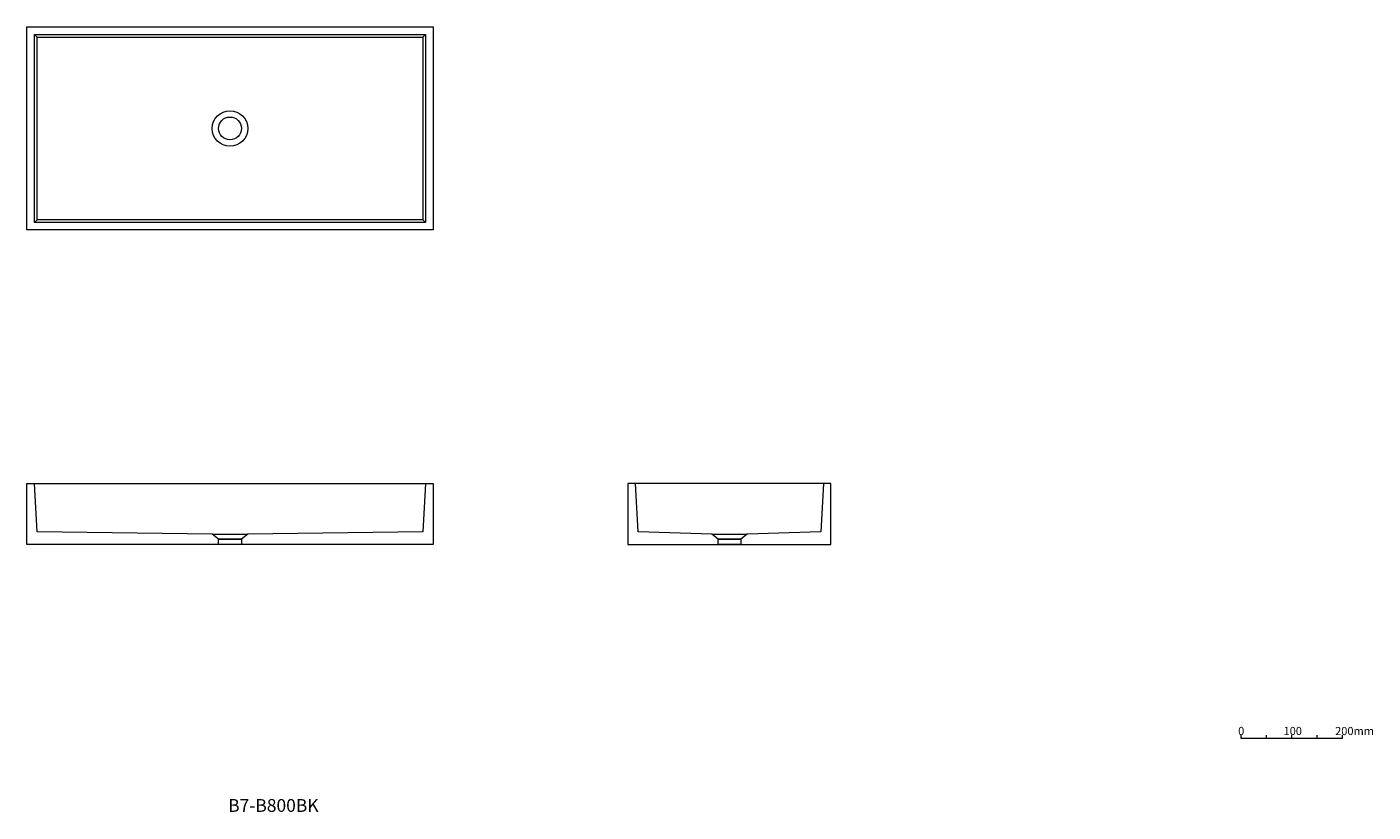
# Model space of a CAD drawing. Units: millimetres. Extents: x -1274 to 1378, y -976 to 571.
import ezdxf

# ---------------------------------------------------------------- set-up
doc = ezdxf.new("R2010")
doc.units = ezdxf.units.MM
doc.header["$LTSCALE"] = 10
doc.layers.add('0.15', color=7, linetype='Continuous')
doc.layers.add('品番', color=7, linetype='Continuous')
doc.styles.get("Standard").update_dxf_attribs({"font": 'txt', "bigfont": 'BIGFONT.SHX'})

# ---------------------------------------------------------------- blocks, each defined once
blk = doc.blocks.new('グループ')
at = {"color": 255, "linetype": 'Continuous', "lineweight": 0}
blk.add_wipeout([(-1273.7, 570.7), (-473.7, 570.7), (-473.7, 170.7), (-1273.7, 170.7)], dxfattribs=at)
at = {"color": 0, "linetype": 'Continuous', "lineweight": 0, "flags": 128}
blk.add_lwpolyline([(-1273.7, 570.7), (-473.7, 570.7), (-473.7, 170.7), (-1273.7, 170.7)], close=True, dxfattribs=at)
at = {"color": 255, "linetype": 'Continuous', "lineweight": 0}
blk.add_wipeout([(-1258.7, 555.7), (-488.7, 555.7), (-488.7, 185.7), (-1258.7, 185.7)], dxfattribs=at)
at = {"color": 0, "linetype": 'Continuous', "lineweight": 0}
for p, q in [((-1258.7, 555.7), (-1253.7, 550.7)), ((-488.7, 555.7), (-493.7, 550.7)), ((-1258.7, 185.7), (-1253.7, 190.7)), ((-488.7, 185.7), (-493.7, 190.7))]:
    blk.add_line(p, q, dxfattribs=at)
at = {"color": 0, "linetype": 'Continuous', "lineweight": 0, "flags": 128}
blk.add_lwpolyline([(-1258.7, 555.7), (-488.7, 555.7), (-488.7, 185.7), (-1258.7, 185.7)], close=True, dxfattribs=at)
at = {"color": 255, "linetype": 'Continuous', "lineweight": 0}
blk.add_wipeout([(-838.7, 370.7), (-838.9, 367.3), (-839.4, 363.9), (-840.2, 360.6), (-841.4, 357.3), (-842.8, 354.2), (-844.6, 351.3), (-846.6, 348.5), (-848.9, 346), (-851.5, 343.7), (-854.2, 341.6), (-857.2, 339.8), (-860.3, 338.4), (-863.5, 337.2), (-866.9, 336.4), (-870.3, 335.9), (-873.7, 335.7), (-877.1, 335.9), (-880.5, 336.4), (-883.9, 337.2), (-887.1, 338.4), (-890.2, 339.8), (-893.1, 341.6), (-895.9, 343.7), (-898.4, 346), (-900.7, 348.5), (-902.8, 351.3), (-904.6, 354.2), (-906, 357.3), (-907.2, 360.6), (-908, 363.9), (-908.5, 367.3), (-908.7, 370.7), (-908.5, 374.1), (-908, 377.5), (-907.2, 380.9), (-906, 384.1), (-904.6, 387.2), (-902.8, 390.2), (-900.7, 392.9), (-898.4, 395.5), (-895.9, 397.8), (-893.1, 399.8), (-890.2, 401.6), (-887.1, 403.1), (-883.9, 404.2), (-880.5, 405), (-877.1, 405.5), (-873.7, 405.7), (-870.3, 405.5), (-866.9, 405), (-863.5, 404.2), (-860.3, 403.1), (-857.2, 401.6), (-854.2, 399.8), (-851.5, 397.8), (-848.9, 395.5), (-846.6, 392.9), (-844.6, 390.2), (-842.8, 387.2), (-841.4, 384.1), (-840.2, 380.9), (-839.4, 377.5), (-838.9, 374.1)], dxfattribs=at)
at = {"color": 0, "linetype": 'Continuous', "lineweight": 0}
blk.add_circle((-873.7, 370.7), 35, dxfattribs=at)
at = {"color": 255, "linetype": 'Continuous', "lineweight": 0}
blk.add_wipeout([(-851.2, 370.7), (-851.3, 368.5), (-851.6, 366.3), (-852.2, 364.2), (-852.9, 362.1), (-853.8, 360.1), (-855, 358.2), (-856.3, 356.4), (-857.8, 354.8), (-859.4, 353.3), (-861.2, 352), (-863.1, 350.9), (-865.1, 349.9), (-867.2, 349.2), (-869.3, 348.6), (-871.5, 348.3), (-873.7, 348.2), (-875.9, 348.3), (-878.1, 348.6), (-880.2, 349.2), (-882.3, 349.9), (-884.3, 350.9), (-886.2, 352), (-888, 353.3), (-889.6, 354.8), (-891.1, 356.4), (-892.4, 358.2), (-893.5, 360.1), (-894.5, 362.1), (-895.2, 364.2), (-895.8, 366.3), (-896.1, 368.5), (-896.2, 370.7), (-896.1, 372.9), (-895.8, 375.1), (-895.2, 377.2), (-894.5, 379.3), (-893.5, 381.3), (-892.4, 383.2), (-891.1, 385), (-889.6, 386.6), (-888, 388.1), (-886.2, 389.4), (-884.3, 390.6), (-882.3, 391.5), (-880.2, 392.2), (-878.1, 392.8), (-875.9, 393.1), (-873.7, 393.2), (-871.5, 393.1), (-869.3, 392.8), (-867.2, 392.2), (-865.1, 391.5), (-863.1, 390.6), (-861.2, 389.4), (-859.4, 388.1), (-857.8, 386.6), (-856.3, 385), (-855, 383.2), (-853.8, 381.3), (-852.9, 379.3), (-852.2, 377.2), (-851.6, 375.1), (-851.3, 372.9)], dxfattribs=at)
at = {"color": 0, "linetype": 'Continuous', "lineweight": 0, "flags": 128}
blk.add_lwpolyline([(-1253.7, 550.7), (-493.7, 550.7), (-493.7, 190.7), (-1253.7, 190.7)], close=True, dxfattribs=at)
at = {"color": 0, "linetype": 'Continuous', "lineweight": 0}
blk.add_circle((-873.7, 370.7), 22.5, dxfattribs=at)
blk = doc.blocks.new('グループ-1')
at = {"color": 255, "linetype": 'Continuous', "lineweight": 0}
blk.add_wipeout([(132.8, -438.8), (87.8, -438.8), (75.3, -428.8), (145.3, -428.8)], dxfattribs=at)
at = {"color": 0, "linetype": 'Continuous', "lineweight": 0, "flags": 128}
blk.add_lwpolyline([(132.8, -438.8), (87.8, -438.8), (75.3, -428.8), (145.3, -428.8)], close=True, dxfattribs=at)
at = {"color": 255, "linetype": 'Continuous', "lineweight": 0}
blk.add_wipeout([(87.8, -438.8), (132.8, -438.8), (132.8, -448.8), (87.8, -448.8)], dxfattribs=at)
at = {"color": 0, "linetype": 'Continuous', "lineweight": 0, "flags": 128}
blk.add_lwpolyline([(87.8, -438.8), (132.8, -438.8), (132.8, -448.8), (87.8, -448.8)], close=True, dxfattribs=at)
blk = doc.blocks.new('グループ-2')
at = {"color": 255, "linetype": 'Continuous', "lineweight": 0}
blk.add_wipeout([(310.3, -448.8), (310.3, -328.8), (-89.7, -328.8), (-89.7, -448.8)], dxfattribs=at)
at = {"color": 0, "linetype": 'Continuous', "lineweight": 0}
for p, q in [((300.3, -328.8), (-79.7, -328.8)), ((-69.7, -423.8), (-74.7, -328.8)), ((295.3, -328.8), (290.3, -423.8)), ((75.3, -428.8), (-69.7, -423.8)), ((290.3, -423.8), (145.3, -428.8))]:
    blk.add_line(p, q, dxfattribs=at)
at = {"color": 0, "linetype": 'Continuous', "lineweight": 0, "flags": 128}
blk.add_lwpolyline([(310.3, -448.8), (310.3, -328.8), (-89.7, -328.8), (-89.7, -448.8)], close=True, dxfattribs=at)
at = {"color": 0}
blk.add_blockref('グループ-1', (0, 0), dxfattribs=at)
blk = doc.blocks.new('グループ-3')
at = {"color": 255, "linetype": 'Continuous', "lineweight": 0}
blk.add_wipeout([(-851.2, -438.8), (-896.2, -438.8), (-908.7, -428.8), (-838.7, -428.8)], dxfattribs=at)
at = {"color": 0, "linetype": 'Continuous', "lineweight": 0, "flags": 128}
blk.add_lwpolyline([(-851.2, -438.8), (-896.2, -438.8), (-908.7, -428.8), (-838.7, -428.8)], close=True, dxfattribs=at)
at = {"color": 255, "linetype": 'Continuous', "lineweight": 0}
blk.add_wipeout([(-896.2, -438.8), (-851.2, -438.8), (-851.2, -448.8), (-896.2, -448.8)], dxfattribs=at)
at = {"color": 0, "linetype": 'Continuous', "lineweight": 0, "flags": 128}
blk.add_lwpolyline([(-896.2, -438.8), (-851.2, -438.8), (-851.2, -448.8), (-896.2, -448.8)], close=True, dxfattribs=at)
blk = doc.blocks.new('グループ-4')
at = {"color": 255, "linetype": 'Continuous', "lineweight": 0}
blk.add_wipeout([(-1273.7, -328.8), (-473.7, -328.8), (-473.7, -448.8), (-1273.7, -448.8)], dxfattribs=at)
at = {"color": 0, "linetype": 'Continuous', "lineweight": 0}
for p, q in [((-1253.7, -423.8), (-1258.7, -328.8)), ((-488.7, -328.8), (-493.7, -423.8)), ((-908.7, -428.8), (-1253.7, -423.8)), ((-493.7, -423.8), (-838.7, -428.8))]:
    blk.add_line(p, q, dxfattribs=at)
at = {"color": 0, "linetype": 'Continuous', "lineweight": 0, "flags": 128}
blk.add_lwpolyline([(-1273.7, -328.8), (-473.7, -328.8), (-473.7, -448.8), (-1273.7, -448.8)], close=True, dxfattribs=at)
at = {"color": 0}
blk.add_blockref('グループ-3', (0, 0), dxfattribs=at)
blk = doc.blocks.new('グループ-5')
at = {"color": 0, "linetype": 'Continuous', "lineweight": 0}
for p, q in [((1167.7, -824.4), (1167.7, -830.3)), ((1217.7, -824.4), (1217.7, -830.3)), ((1267.7, -824.4), (1267.7, -830.3))]:
    blk.add_line(p, q, dxfattribs=at)
at = {"color": 0, "linetype": 'Continuous', "lineweight": 0, "flags": 128}
blk.add_lwpolyline([(1117.7, -824.4), (1117.7, -830.3), (1317.7, -830.3), (1317.7, -824.4)], dxfattribs=at)
at = {"color": 0, "char_height": 15.985, "attachment_point": 1, "line_spacing_factor": 1.12472}
for s, insert in [('{\\fOsaka|b0|i0|c128|p0;0}', (1112.4, -808.4)), ('{\\fOsaka|b0|i0|c128|p0;100}', (1201.8, -808.4)), ('{\\fOsaka|b0|i0|c128|p0;200mm}', (1303.4, -808.5))]:
    blk.add_mtext(s, dxfattribs=dict(at, insert=insert))

msp = doc.modelspace()

# ---------------------------------------------------------------- block references
at = {"layer": '0.15', "color": 0}
for name in ['グループ', 'グループ-4', 'グループ-2', 'グループ-5']:
    msp.add_blockref(name, (0, 0), dxfattribs=at)

# ---------------------------------------------------------------- texts
at = {"layer": '品番', "color": 0, "insert": (-877.2, -950.6), "char_height": 25.172, "attachment_point": 1, "line_spacing_factor": 0.962448}
msp.add_mtext('{\\fArial|b1|i0|c128|p0;\\T1.2;B7-B800BK}', dxfattribs=at)

doc.saveas('drawing.dxf')
